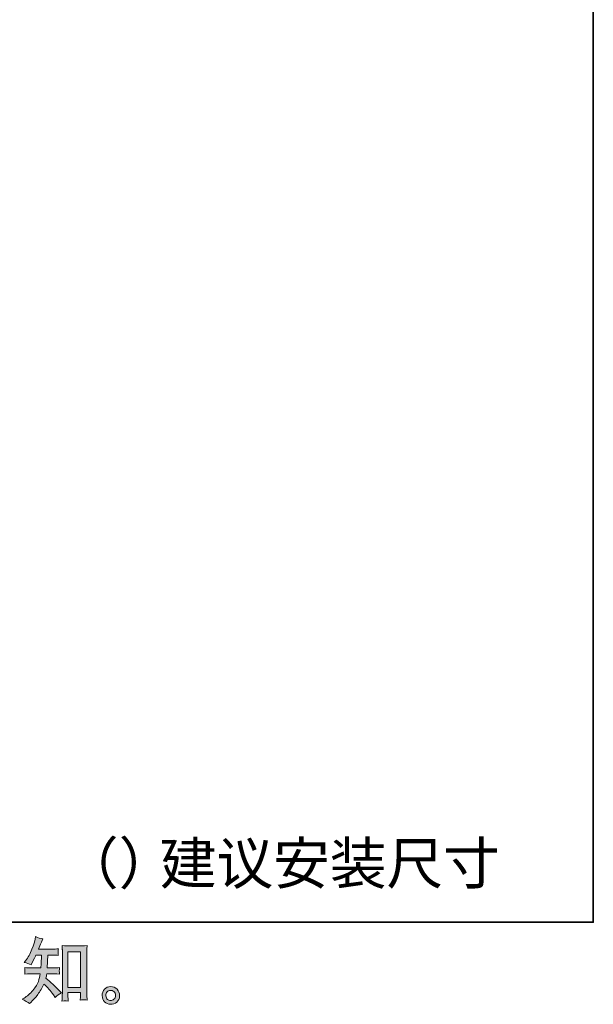
# Model space of a CAD drawing. Units: inches. Extents: x -283 to 915, y -794 to 61.
# Drawn here: x 676 to 915, y -794 to -384 of the extents above; entities that cross this region are included whole.
import ezdxf

# ---------------------------------------------------------------- set-up
doc = ezdxf.new("R2010")
doc.units = ezdxf.units.IN
doc.header["$MEASUREMENT"] = 0
doc.layers.add('图层 1', color=7, linetype='Continuous')

msp = doc.modelspace()

# ---------------------------------------------------------------- hatches: boundary and pattern name
at = {"layer": '图层 1'}
h = msp.add_hatch(color=7, dxfattribs=at)
h.dxf.hatch_style = 2
edge = h.paths.add_edge_path()
edge.add_spline(control_points=[(680.28, -793.39), (680.28, -793.39), (680.85, -792.85), (680.85, -792.85), (681.78, -791.96), (682.73, -790.86), (683.71, -789.55), (684.68, -788.25), (685.55, -786.81), (686.3, -785.22), (687.75, -786.49), (689.06, -787.98), (690.21, -789.69), (690.21, -789.69), (690.96, -790.83), (690.96, -790.83), (691.71, -790.07), (692.58, -789.4), (693.55, -788.83), (693.55, -788.83), (691.88, -787.19), (691.88, -787.19), (691.88, -787.19), (689.97, -785.31), (689.97, -785.31), (689.12, -784.51), (688.16, -783.69), (687.11, -782.83), (687.23, -782.28), (687.34, -781.65), (687.44, -780.95), (687.44, -780.95), (689.97, -780.95), (689.97, -780.95), (690.25, -780.95), (691.19, -781), (692.8, -781.1), (692.71, -780.4), (692.66, -779.96), (692.67, -779.8), (692.68, -779.63), (692.69, -779.45), (692.7, -779.25), (692.71, -779.06), (692.75, -778.75), (692.8, -778.34), (691.79, -778.44), (690.83, -778.49), (689.91, -778.49), (689.91, -778.49), (687.68, -778.49), (687.68, -778.49), (687.68, -778.49), (687.91, -773.16), (687.91, -773.16), (687.91, -773.16), (689.7, -773.16), (689.7, -773.16), (690.5, -773.16), (691.35, -773.21), (692.27, -773.31), (692.27, -773.31), (692.21, -772.48), (692.21, -772.48), (692.17, -772.2), (692.15, -772.01), (692.16, -771.93), (692.17, -771.85), (692.18, -771.7), (692.19, -771.48), (692.2, -771.26), (692.24, -770.95), (692.3, -770.55), (691.36, -770.65), (690.5, -770.7), (689.7, -770.7), (689.7, -770.7), (683.98, -770.7), (683.98, -770.7), (684.31, -769.86), (684.74, -768.88), (685.26, -767.74), (685.26, -767.74), (685.86, -766.43), (685.86, -766.43), (684.84, -766.27), (683.83, -765.94), (682.81, -765.45), (682.81, -765.45), (682.61, -766.55), (682.61, -766.55), (682.43, -767.42), (681.99, -768.82), (681.29, -770.73), (680.6, -772.64), (679.72, -774.24), (678.67, -775.52), (678.67, -775.52), (678.1, -776.2), (678.1, -776.2), (679.16, -776.44), (680.09, -776.77), (680.91, -777.19), (680.91, -777.19), (681.23, -776.5), (681.23, -776.5), (681.23, -776.5), (682.31, -774.47), (682.31, -774.47), (682.45, -774.19), (682.66, -773.76), (682.96, -773.16), (682.96, -773.16), (685.23, -773.16), (685.23, -773.16), (685.23, -773.16), (685.11, -776.91), (685.11, -776.91), (685.09, -777.03), (685.05, -777.55), (684.99, -778.49), (684.99, -778.49), (681.2, -778.49), (681.2, -778.49), (680.27, -778.49), (679.29, -778.44), (678.28, -778.34), (678.34, -779.11), (678.37, -779.56), (678.38, -779.7), (678.39, -779.85), (678.39, -780.03), (678.37, -780.25), (678.35, -780.47), (678.32, -780.76), (678.28, -781.1), (679.89, -781), (680.87, -780.95), (681.2, -780.95), (681.2, -780.95), (684.72, -780.95), (684.72, -780.95), (684.52, -782.03), (684.27, -783.09), (683.95, -784.15), (683.63, -785.2), (682.87, -786.43), (681.68, -787.85), (680.49, -789.28), (679.26, -790.35), (678.01, -791.06), (678.01, -791.06), (677.18, -791.54), (677.18, -791.54), (678.47, -792.1), (679.5, -792.72), (680.28, -793.39)], knot_values=[0, 0, 0, 0, 1, 1, 1, 2, 2, 2, 3, 3, 3, 4, 4, 4, 5, 5, 5, 6, 6, 6, 7, 7, 7, 8, 8, 8, 9, 9, 9, 10, 10, 10, 11, 11, 11, 12, 12, 12, 13, 13, 13, 14, 14, 14, 15, 15, 15, 16, 16, 16, 17, 17, 17, 18, 18, 18, 19, 19, 19, 20, 20, 20, 21, 21, 21, 22, 22, 22, 23, 23, 23, 24, 24, 24, 25, 25, 25, 26, 26, 26, 27, 27, 27, 28, 28, 28, 29, 29, 29, 30, 30, 30, 31, 31, 31, 32, 32, 32, 33, 33, 33, 34, 34, 34, 35, 35, 35, 36, 36, 36, 37, 37, 37, 38, 38, 38, 39, 39, 39, 40, 40, 40, 41, 41, 41, 42, 42, 42, 43, 43, 43, 44, 44, 44, 45, 45, 45, 46, 46, 46, 47, 47, 47, 48, 48, 48, 49, 49, 49, 50, 50, 50, 51, 51, 51, 52, 52, 52, 52], degree=3, periodic=0)
edge = h.paths.add_edge_path()
edge.add_spline(control_points=[(695.11, -792.22), (695.25, -792.21), (695.68, -792.25), (696.39, -792.33), (696.39, -792.33), (696.36, -791.34), (696.36, -791.34), (696.36, -791.34), (696.3, -790.39), (696.3, -790.39), (696.3, -790.39), (696.3, -788.75), (696.3, -788.75), (696.3, -788.75), (701.47, -788.75), (701.47, -788.75), (701.47, -788.75), (701.47, -790.54), (701.47, -790.54), (701.47, -790.64), (701.46, -790.81), (701.44, -791.05), (701.42, -791.3), (701.41, -791.58), (701.41, -791.88), (702.21, -791.82), (702.7, -791.78), (702.89, -791.77), (703.06, -791.76), (703.54, -791.8), (704.32, -791.88), (704.32, -791.88), (704.2, -789.88), (704.2, -789.88), (704.16, -789.29), (704.14, -788.63), (704.14, -787.9), (704.14, -787.9), (704.14, -772.45), (704.14, -772.45), (704.14, -771.84), (704.14, -771.33), (704.15, -770.92), (704.16, -770.53), (704.21, -769.95), (704.29, -769.19), (702.69, -769.29), (701.76, -769.34), (701.52, -769.34), (701.52, -769.34), (696.48, -769.34), (696.48, -769.34), (696.14, -769.34), (695.25, -769.29), (693.81, -769.19), (693.81, -769.19), (693.93, -770.8), (693.93, -770.8), (693.95, -771.05), (693.96, -771.6), (693.96, -772.45), (693.96, -772.45), (693.96, -788.27), (693.96, -788.27), (693.96, -788.83), (693.94, -789.41), (693.9, -790.04), (693.86, -790.67), (693.82, -791.43), (693.78, -792.33), (694.52, -792.27), (694.97, -792.23), (695.11, -792.22)], knot_values=[0, 0, 0, 0, 1, 1, 1, 2, 2, 2, 3, 3, 3, 4, 4, 4, 5, 5, 5, 6, 6, 6, 7, 7, 7, 8, 8, 8, 9, 9, 9, 10, 10, 10, 11, 11, 11, 12, 12, 12, 13, 13, 13, 14, 14, 14, 15, 15, 15, 16, 16, 16, 17, 17, 17, 18, 18, 18, 19, 19, 19, 20, 20, 20, 21, 21, 21, 22, 22, 22, 23, 23, 23, 24, 24, 24, 24], degree=3, periodic=0)
h.paths.add_polyline_path([(696.3, -771.81), (701.47, -771.81), (701.47, -786.64), (696.3, -786.64)])
h = msp.add_hatch(color=7, dxfattribs=at)
h.dxf.hatch_style = 2
edge = h.paths.add_edge_path()
edge.add_spline(control_points=[(712.75, -791.6), (712.34, -791.27), (712.12, -790.78), (712.08, -790.1), (712.02, -789.4), (712.18, -788.86), (712.57, -788.47), (712.96, -788.08), (713.42, -787.88), (713.97, -787.86), (714.52, -787.84), (715.01, -788), (715.45, -788.35), (715.89, -788.7), (716.11, -789.24), (716.12, -789.95), (716.13, -790.67), (715.91, -791.2), (715.46, -791.57), (715.01, -791.94), (714.54, -792.12), (714.02, -792.1), (713.58, -792.1), (713.15, -791.93), (712.75, -791.6)], knot_values=[0, 0, 0, 0, 1, 1, 1, 2, 2, 2, 3, 3, 3, 4, 4, 4, 5, 5, 5, 6, 6, 6, 7, 7, 7, 8, 8, 8, 8], degree=3, periodic=0)
edge = h.paths.add_edge_path()
edge.add_spline(control_points=[(716.74, -787.42), (716.04, -786.66), (715.16, -786.28), (714.12, -786.29), (713.07, -786.3), (712.21, -786.66), (711.52, -787.36), (710.84, -788.05), (710.51, -788.94), (710.53, -790.01), (710.55, -791.08), (710.88, -791.94), (711.52, -792.59), (712.17, -793.23), (713.02, -793.58), (714.05, -793.62), (715.02, -793.66), (715.88, -793.37), (716.61, -792.75), (717.35, -792.14), (717.74, -791.24), (717.78, -790.07), (717.8, -789.06), (717.45, -788.17), (716.74, -787.42)], knot_values=[0, 0, 0, 0, 1, 1, 1, 2, 2, 2, 3, 3, 3, 4, 4, 4, 5, 5, 5, 6, 6, 6, 7, 7, 7, 8, 8, 8, 8], degree=3, periodic=0)

# ---------------------------------------------------------------- linework, layer by layer
at = {"layer": '图层 1', "color": 7, "lineweight": 35}
msp.add_lwpolyline([(915.1, -759.48), (-279.98, -759.48), (-279.98, 14.61), (915.1, 14.61), (915.1, -759.48), (915.1, -759.48)], dxfattribs=at)
at = {"layer": '图层 1', "color": 7, "lineweight": 0}
msp.add_lwpolyline([(696.3, -771.81), (701.47, -771.81), (701.47, -786.64), (696.3, -786.64), (696.3, -771.81)], dxfattribs=at)
for points, knots in [([(680.28, -793.39), (680.28, -793.39), (680.85, -792.85), (680.85, -792.85), (681.78, -791.96), (682.73, -790.86), (683.71, -789.55), (684.68, -788.25), (685.55, -786.81), (686.3, -785.22), (687.75, -786.49), (689.06, -787.98), (690.21, -789.69), (690.21, -789.69), (690.96, -790.83), (690.96, -790.83), (691.71, -790.07), (692.58, -789.4), (693.55, -788.83), (693.55, -788.83), (691.88, -787.19), (691.88, -787.19), (691.88, -787.19), (689.97, -785.31), (689.97, -785.31), (689.12, -784.51), (688.16, -783.69), (687.11, -782.83), (687.23, -782.28), (687.34, -781.65), (687.44, -780.95), (687.44, -780.95), (689.97, -780.95), (689.97, -780.95), (690.25, -780.95), (691.19, -781), (692.8, -781.1), (692.71, -780.4), (692.66, -779.96), (692.67, -779.8), (692.68, -779.63), (692.69, -779.45), (692.7, -779.25), (692.71, -779.06), (692.75, -778.75), (692.8, -778.34), (691.79, -778.44), (690.83, -778.49), (689.91, -778.49), (689.91, -778.49), (687.68, -778.49), (687.68, -778.49), (687.68, -778.49), (687.91, -773.16), (687.91, -773.16), (687.91, -773.16), (689.7, -773.16), (689.7, -773.16), (690.5, -773.16), (691.35, -773.21), (692.27, -773.31), (692.27, -773.31), (692.21, -772.48), (692.21, -772.48), (692.17, -772.2), (692.15, -772.01), (692.16, -771.93), (692.17, -771.85), (692.18, -771.7), (692.19, -771.48), (692.2, -771.26), (692.24, -770.95), (692.3, -770.55), (691.36, -770.65), (690.5, -770.7), (689.7, -770.7), (689.7, -770.7), (683.98, -770.7), (683.98, -770.7), (684.31, -769.86), (684.74, -768.88), (685.26, -767.74), (685.26, -767.74), (685.86, -766.43), (685.86, -766.43), (684.84, -766.27), (683.83, -765.94), (682.81, -765.45), (682.81, -765.45), (682.61, -766.55), (682.61, -766.55), (682.43, -767.42), (681.99, -768.82), (681.29, -770.73), (680.6, -772.64), (679.72, -774.24), (678.67, -775.52), (678.67, -775.52), (678.1, -776.2), (678.1, -776.2), (679.16, -776.44), (680.09, -776.77), (680.91, -777.19), (680.91, -777.19), (681.23, -776.5), (681.23, -776.5), (681.23, -776.5), (682.31, -774.47), (682.31, -774.47), (682.45, -774.19), (682.66, -773.76), (682.96, -773.16), (682.96, -773.16), (685.23, -773.16), (685.23, -773.16), (685.23, -773.16), (685.11, -776.91), (685.11, -776.91), (685.09, -777.03), (685.05, -777.55), (684.99, -778.49), (684.99, -778.49), (681.2, -778.49), (681.2, -778.49), (680.27, -778.49), (679.29, -778.44), (678.28, -778.34), (678.34, -779.11), (678.37, -779.56), (678.38, -779.7), (678.39, -779.85), (678.39, -780.03), (678.37, -780.25), (678.35, -780.47), (678.32, -780.76), (678.28, -781.1), (679.89, -781), (680.87, -780.95), (681.2, -780.95), (681.2, -780.95), (684.72, -780.95), (684.72, -780.95), (684.52, -782.03), (684.27, -783.09), (683.95, -784.15), (683.63, -785.2), (682.87, -786.43), (681.68, -787.85), (680.49, -789.28), (679.26, -790.35), (678.01, -791.06), (678.01, -791.06), (677.18, -791.54), (677.18, -791.54), (678.47, -792.1), (679.5, -792.72), (680.28, -793.39)], [0, 0, 0, 0, 1, 1, 1, 2, 2, 2, 3, 3, 3, 4, 4, 4, 5, 5, 5, 6, 6, 6, 7, 7, 7, 8, 8, 8, 9, 9, 9, 10, 10, 10, 11, 11, 11, 12, 12, 12, 13, 13, 13, 14, 14, 14, 15, 15, 15, 16, 16, 16, 17, 17, 17, 18, 18, 18, 19, 19, 19, 20, 20, 20, 21, 21, 21, 22, 22, 22, 23, 23, 23, 24, 24, 24, 25, 25, 25, 26, 26, 26, 27, 27, 27, 28, 28, 28, 29, 29, 29, 30, 30, 30, 31, 31, 31, 32, 32, 32, 33, 33, 33, 34, 34, 34, 35, 35, 35, 36, 36, 36, 37, 37, 37, 38, 38, 38, 39, 39, 39, 40, 40, 40, 41, 41, 41, 42, 42, 42, 43, 43, 43, 44, 44, 44, 45, 45, 45, 46, 46, 46, 47, 47, 47, 48, 48, 48, 49, 49, 49, 50, 50, 50, 51, 51, 51, 52, 52, 52, 52]), ([(695.11, -792.22), (695.25, -792.21), (695.68, -792.25), (696.39, -792.33), (696.39, -792.33), (696.36, -791.34), (696.36, -791.34), (696.36, -791.34), (696.3, -790.39), (696.3, -790.39), (696.3, -790.39), (696.3, -788.75), (696.3, -788.75), (696.3, -788.75), (701.47, -788.75), (701.47, -788.75), (701.47, -788.75), (701.47, -790.54), (701.47, -790.54), (701.47, -790.64), (701.46, -790.81), (701.44, -791.05), (701.42, -791.3), (701.41, -791.58), (701.41, -791.88), (702.21, -791.82), (702.7, -791.78), (702.89, -791.77), (703.06, -791.76), (703.54, -791.8), (704.32, -791.88), (704.32, -791.88), (704.2, -789.88), (704.2, -789.88), (704.16, -789.29), (704.14, -788.63), (704.14, -787.9), (704.14, -787.9), (704.14, -772.45), (704.14, -772.45), (704.14, -771.84), (704.14, -771.33), (704.15, -770.92), (704.16, -770.53), (704.21, -769.95), (704.29, -769.19), (702.69, -769.29), (701.76, -769.34), (701.52, -769.34), (701.52, -769.34), (696.48, -769.34), (696.48, -769.34), (696.14, -769.34), (695.25, -769.29), (693.81, -769.19), (693.81, -769.19), (693.93, -770.8), (693.93, -770.8), (693.95, -771.05), (693.96, -771.6), (693.96, -772.45), (693.96, -772.45), (693.96, -788.27), (693.96, -788.27), (693.96, -788.83), (693.94, -789.41), (693.9, -790.04), (693.86, -790.67), (693.82, -791.43), (693.78, -792.33), (694.52, -792.27), (694.97, -792.23), (695.11, -792.22)], [0, 0, 0, 0, 1, 1, 1, 2, 2, 2, 3, 3, 3, 4, 4, 4, 5, 5, 5, 6, 6, 6, 7, 7, 7, 8, 8, 8, 9, 9, 9, 10, 10, 10, 11, 11, 11, 12, 12, 12, 13, 13, 13, 14, 14, 14, 15, 15, 15, 16, 16, 16, 17, 17, 17, 18, 18, 18, 19, 19, 19, 20, 20, 20, 21, 21, 21, 22, 22, 22, 23, 23, 23, 24, 24, 24, 24]), ([(716.74, -787.42), (716.04, -786.66), (715.16, -786.28), (714.12, -786.29), (713.07, -786.3), (712.21, -786.66), (711.52, -787.36), (710.84, -788.05), (710.51, -788.94), (710.53, -790.01), (710.55, -791.08), (710.88, -791.94), (711.52, -792.59), (712.17, -793.23), (713.02, -793.58), (714.05, -793.62), (715.02, -793.66), (715.88, -793.37), (716.61, -792.75), (717.35, -792.14), (717.74, -791.24), (717.78, -790.07), (717.8, -789.06), (717.45, -788.17), (716.74, -787.42)], [0, 0, 0, 0, 1, 1, 1, 2, 2, 2, 3, 3, 3, 4, 4, 4, 5, 5, 5, 6, 6, 6, 7, 7, 7, 8, 8, 8, 8]), ([(712.75, -791.6), (712.34, -791.27), (712.12, -790.78), (712.08, -790.1), (712.02, -789.4), (712.18, -788.86), (712.57, -788.47), (712.96, -788.08), (713.42, -787.88), (713.97, -787.86), (714.52, -787.84), (715.01, -788), (715.45, -788.35), (715.89, -788.7), (716.11, -789.24), (716.12, -789.95), (716.13, -790.67), (715.91, -791.2), (715.46, -791.57), (715.01, -791.94), (714.54, -792.12), (714.02, -792.1), (713.58, -792.1), (713.15, -791.93), (712.75, -791.6)], [0, 0, 0, 0, 1, 1, 1, 2, 2, 2, 3, 3, 3, 4, 4, 4, 5, 5, 5, 6, 6, 6, 7, 7, 7, 8, 8, 8, 8])]:
    msp.add_open_spline(points, degree=3, knots=knots, dxfattribs=at)

# ---------------------------------------------------------------- texts
at = {"layer": '图层 1', "color": 7, "char_height": 17.3057, "attachment_point": 7}
for s, insert in [('\\fSimHei|b0|i0|c0|p34;\\W1;（）', (693.79, -743.57)), ('\\fSimHei|b0|i0|c0|p34;\\W1;建议安装尺寸', (734.51, -743.57))]:
    msp.add_mtext(s, dxfattribs=dict(at, insert=insert))

doc.saveas('drawing.dxf')
